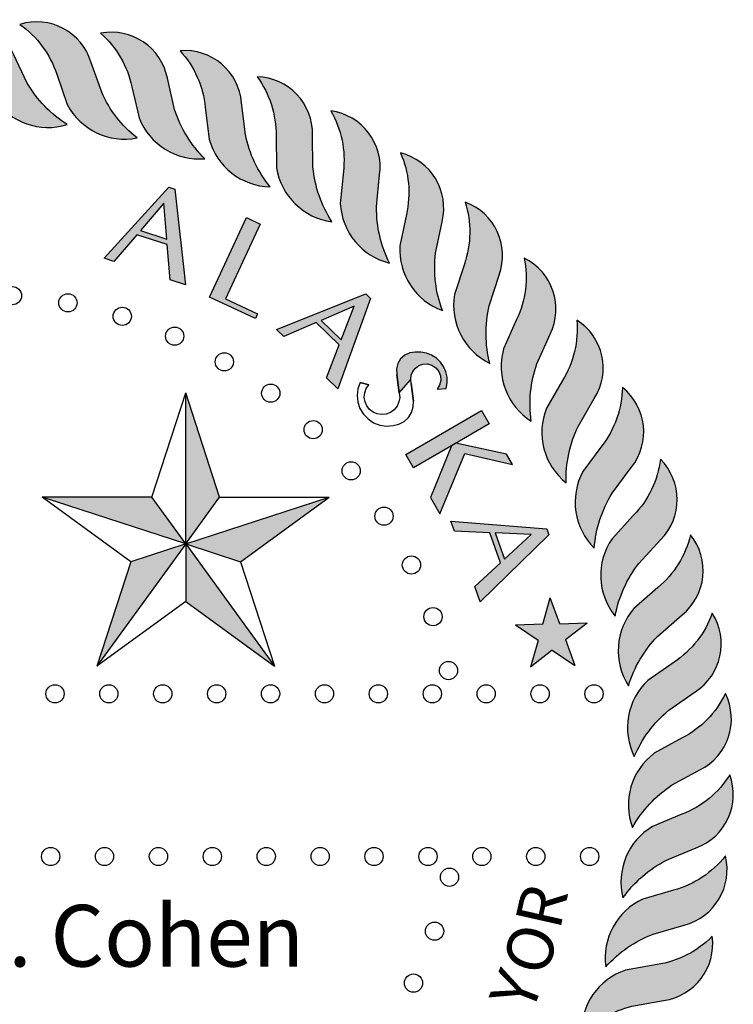
# Paper-space layout 'N40' of a CAD drawing. Units: feet. Extents: x 0 to 34, y 0 to 23.6.
# Drawn here: x 23.6 to 24.5, y 2 to 3.2 of the extents above; entities that cross this region are included whole.
import ezdxf
from ezdxf.enums import TextEntityAlignment as Align

# ---------------------------------------------------------------- set-up
doc = ezdxf.new("R2010")
doc.units = ezdxf.units.FT
doc.header["$LTSCALE"] = 100
doc.header["$MEASUREMENT"] = 0
doc.linetypes.add('1', pattern=[1000.0001, 1000, -0.0001])
doc.layers.add('S-CERT', color=3, linetype='Continuous')
doc.styles.add('L60S', font='romans.shx', dxfattribs={"height": 0.12})
doc.styles.add('L80S', font='romans.shx', dxfattribs={"height": 0.16})

# ---------------------------------------------------------------- blocks, each defined once
blk = doc.blocks.new('WDC-STAMP')
at = {"linetype": '1'}
h = blk.add_hatch(color=256, dxfattribs=at)
edge = h.paths.add_edge_path()
edge.add_line((0.02209652460107735, 0.9198162624725831), (0.03997593862632498, 0.8824586160404885))
edge.add_arc((0.1097012618948944, 0.9292014820625283), 0.08394352999999988, 213.8373383595281, 287.3102754277346)
edge.add_arc((0.2185756161716719, 0.9821374506504662), 0.1573161487719823, 210.2487203039671, 237.7710543193875, ccw=False)
edge.add_line((0.0826785712729593, 0.9028887039585105), (0.06464227881220594, 0.9405712532033412))
edge.add_arc((-0.003113636612738065, 0.9112246042836541), 0.07383826838359316, 23.41854855135015, 113.4181885669403)
edge.add_arc((-0.09396956521602168, 0.8675258830872784), 0.1273012999999999, 24.25263383747358, 61.10656504149182, ccw=False)
h = blk.add_hatch(color=256, dxfattribs=at)
edge = h.paths.add_edge_path()
edge.add_line((0.1209062829844574, 0.914242271016446), (0.1346418150557674, 0.8751705120139436))
edge.add_arc((0.2090121982845351, 0.9141007358415446), 0.08394352999999988, 207.630441807804, 281.1033788760105)
edge.add_arc((0.3229717113947991, 0.9549550031975989), 0.1573161487719823, 204.0418237522429, 231.5641577676633, ccw=False)
edge.add_line((0.1793030040922169, 0.8908638711553777), (0.1654466413867079, 0.9302755899188659))
edge.add_arc((0.09491498316580192, 0.9084266753806828), 0.07383826838359316, 17.21165199962603, 107.2112920152161)
edge.add_arc((-0.0001330069333624444, 0.8748073717788426), 0.1273012999999999, 18.04573728574951, 54.89966848976769, ccw=False)
h = blk.add_hatch(color=256, dxfattribs=at)
edge = h.paths.add_edge_path()
edge.add_line((0.2185341598456858, 0.8980177404499281), (0.2279647734080387, 0.8576899495276723))
edge.add_arc((0.3061082918511372, 0.8883511098806988), 0.08394352999999988, 201.4235452560799, 274.8964823242864)
edge.add_arc((0.4238168926978464, 0.9166446970735327), 0.1573161487719823, 197.8349272005188, 225.3572612159392, ccw=False)
edge.add_line((0.2740609072269656, 0.8684625896051603), (0.2645469274604298, 0.9091414115192825))
edge.add_arc((0.1920664456484918, 0.8950463899089101), 0.07383826838359316, 11.00475544790192, 101.004395463492)
edge.add_arc((0.09394074483415335, 0.8719006594979146), 0.1273012999999999, 11.838840734025382, 48.69277193804362, ccw=False)
h = blk.add_hatch(color=256, dxfattribs=at)
edge = h.paths.add_edge_path()
edge.add_line((0.3138355575905836, 0.8713328885596922), (0.3188506873224531, 0.8302218721941956))
edge.add_arc((0.3998511796734374, 0.8522544950012745), 0.08394352999999988, 195.2166487043558, 268.6895857725623)
edge.add_arc((0.5199288425336641, 0.8676556855901254), 0.1573161487719823, 191.6280306487947, 219.1503646642151, ccw=False)
edge.add_line((0.3658413309009274, 0.8359474938523476), (0.3607812767874128, 0.877416496923162))
edge.add_arc((0.2872017387641513, 0.8712406194817809), 0.07383826838359316, 4.797858896177804, 94.7974989117679)
edge.add_arc((0.187148761359503, 0.8588398247883561), 0.1273012999999999, 5.631944182301311, 42.48587538631938, ccw=False)
h = blk.add_hatch(color=256, dxfattribs=at)
edge = h.paths.add_edge_path()
edge.add_line((0.4056931544654908, 0.8345005708359583), (0.4062340025561475, 0.7930883181059456))
edge.add_arc((0.4891418121016587, 0.8062340910092832), 0.08394352999999986, 189.0097521526317, 262.4826892208382)
edge.add_arc((0.6101807361664211, 0.8085623201159398), 0.1573161487719823, 185.4211340970706, 212.943468112491, ccw=False)
edge.add_line((0.4535682335621669, 0.7936997936658058), (0.4530214296097028, 0.8354727917477783))
edge.add_arc((0.3792054881840275, 0.8372884649917302), 0.07383826838359314, -1.409037655546311, 88.59060236004379)
edge.add_arc((0.2783982638698291, 0.8357779939955013), 0.1273012999999999, -0.5749523694228742, 36.27897883459531, ccw=False)
h = blk.add_hatch(color=256, dxfattribs=at)
edge = h.paths.add_edge_path()
edge.add_line((0.4930300041332509, 0.7879526125279284), (0.4890902296333342, 0.7467246442330753))
edge.add_arc((0.5729333381097842, 0.7508294450646745), 0.08394352999999988, 182.8028556009075, 256.275792669114)
edge.add_arc((0.6935144526613665, 0.7400574163315813), 0.1573161487719823, 179.2142375453465, 206.7365715607669, ccw=False)
edge.add_line((0.536213097486453, 0.7422148047027814), (0.5401859544714345, 0.7838020475868174))
edge.add_arc((0.4669990340660026, 0.7935879844074025), 0.07383826838359316, -7.615934207270426, 82.38370580831968)
edge.add_arc((0.366619435378414, 0.802985545999764), 0.1273012999999999, -6.781848921147002, 30.07208228287118, ccw=False)
h = blk.add_hatch(color=256, dxfattribs=at)
edge = h.paths.add_edge_path()
edge.add_line((0.5748221618843525, 0.7322347458875593), (0.5664479550477035, 0.691674422261032))
edge.add_arc((0.6502433786666914, 0.686690125984198), 0.08394352999999988, 176.5959590491834, 250.0688961173899)
edge.add_arc((0.7689529803853408, 0.6629441315992908), 0.1573161487719823, 173.0073409936224, 200.5296750090428, ccw=False)
edge.add_line((0.6128069872071932, 0.6820961413856914), (0.6212529270138891, 0.7230100566725542))
edge.add_arc((0.5495530773550147, 0.7406515259079189), 0.07383826838359316, -13.82283075899454, 76.17680925659556)
edge.add_arc((0.4507779633107056, 0.7608469422714728), 0.1273012999999999, -12.988745472871074, 23.865185731147108, ccw=False)
h = blk.add_hatch(color=256, dxfattribs=at)
h.paths.add_polyline_path([(0.2744314838904671, 0.7652156073360743), (0.2880114838904717, 0.6413346073360771), (0.2682014838904649, 0.6477736073360774), (0.2644514838904684, 0.6933646073360791), (0.2250014838904661, 0.7061856073360744), (0.1952014838904645, 0.6714926073360772), (0.182401483890466, 0.6756516073360785), (0.2665414838904638, 0.767779607336081)])
h.paths.add_polyline_path([(0.2295814838904633, 0.7115216073360742), (0.263871483890469, 0.7003776073360797), (0.2600514838904644, 0.7469986073360744)], flags=16)
h = blk.add_hatch(color=256, dxfattribs=at)
edge = h.paths.add_edge_path()
edge.add_line((0.6501106894524472, 0.6680002119578786), (0.6374002301976154, 0.6285830657095406))
edge.add_arc((0.7201655442320947, 0.6145681086409335), 0.08394352999999988, 170.3890624974593, 243.8619995656658)
edge.add_arc((0.8356118715748837, 0.5781265486772055), 0.1573161487719823, 166.8004444418983, 194.3227784573186, ccw=False)
edge.add_line((0.682451909397873, 0.614048640074911), (0.6952719111042464, 0.6538095495158116))
edge.add_arc((0.6258997473733819, 0.6790997210689202), 0.07383826838359316, -20.02972731071866, 69.96991270487145)
edge.add_arc((0.5298871658735738, 0.7098562194116488), 0.1273012999999999, -19.1956420245952, 17.65828917942298, ccw=False)
for points in [[(0.3788414838904615, 0.5976146073360766), (0.3194714838904602, 0.6253006073360723), (0.3674814838904581, 0.7282726073360806), (0.3851714838904599, 0.7200256073360762), (0.3398914838904616, 0.6229366073360723), (0.3815814838904572, 0.6034986073360784)], [(0.5657014838904644, 0.501097607336078), (0.5804514838904637, 0.5183676073360743), (0.5811214838904633, 0.5237766073360746), (0.583221483890469, 0.528809607336072), (0.5865814838904626, 0.5331006073360811), (0.5909714838904634, 0.5363376073360797), (0.5960614838904661, 0.5382856073360784), (0.602121483890464, 0.5384696073360757), (0.6079514838904672, 0.5368146073360762), (0.6130114838904674, 0.5334786073360789), (0.6168314838904649, 0.5287716073360755), (0.6190514838904662, 0.5231316073360759), (0.6194714838904645, 0.5170836073360761), (0.6180414838904653, 0.5111926073360777), (0.6149014838904634, 0.5060066073360758), (0.6265514838904664, 0.5067236073360775), (0.6278214838904645, 0.5139006073360761), (0.6276714838904667, 0.5211896073360762), (0.6261114838904689, 0.5283086073360721), (0.6231914838904657, 0.5349876073360775), (0.6190214838904637, 0.5409676073360714), (0.613761483890471, 0.5460226073360772), (0.6076314838904651, 0.5499556073360736), (0.6008414838904699, 0.5526176073360745), (0.5936614838904717, 0.5539076073360718), (0.5863814838904631, 0.5537726073360716), (0.5792714838904658, 0.5528476073360764), (0.5727514838904639, 0.5498686073360801), (0.567401483890464, 0.545101607336079), (0.5636914838904659, 0.5389676073360761), (0.5619514838904678, 0.5320136073360757), (0.5623414838904708, 0.5248556073360788)], [(0.6335614838904675, 0.4324866073360738), (0.5839814838904617, 0.4038556073360766), (0.5740214838904691, 0.4210986073360772), (0.6724114838904711, 0.4779076073360785), (0.6823714838904634, 0.4606636073360733), (0.6335585768168058, 0.4324794003807845)], [(0.6184114838904691, 0.3442156073360749), (0.6505814838904627, 0.4223386073360729), (0.7127714838904637, 0.4080136073360734), (0.7049514838904685, 0.4215616073360735), (0.639111483890467, 0.435685607336076), (0.6335614838904675, 0.4324866073360738), (0.606371483890463, 0.365079607336078)]]:
    blk.add_hatch(color=256, dxfattribs=at).paths.add_polyline_path(points)
h = blk.add_hatch(color=256, dxfattribs=at)
edge = h.paths.add_edge_path()
edge.add_line((0.718012897688756, 0.5960021019190174), (0.7011152045292205, 0.55819026304919))
edge.add_arc((0.7818800613451853, 0.5353089577464414), 0.08394352999999988, 164.1821659457352, 237.6551030139417)
edge.add_arc((0.8927096116776037, 0.4865990761756314), 0.1573161487719823, 160.5935478901742, 188.1158819055945, ccw=False)
edge.add_line((0.7443313410227663, 0.5388700955068849), (0.7613751018302491, 0.577011838792375))
edge.add_arc((0.6951439492195648, 0.6096542085247918), 0.07383826838359316, -26.23662386244277, 63.76301615314733)
edge.add_arc((0.6030195599972026, 0.6506111970245613), 0.1273012999999999, -25.402538576319273, 11.451392627698908, ccw=False)
h = blk.add_hatch(color=256, dxfattribs=at)
h.paths.add_polyline_path([(0.5281614838904645, 0.623497607336077), (0.4860714838904556, 0.5061976073360768), (0.4710714838904622, 0.5206736073360787), (0.4877014838904614, 0.5632906073360715), (0.4578514838904582, 0.5921136073360742), (0.4158614838904597, 0.5739936073360781), (0.4061914838904599, 0.5833406073360763), (0.5222014838904556, 0.6292586073360766)])
h.paths.add_polyline_path([(0.4643114838904623, 0.5949006073360721), (0.4902514838904608, 0.5698476073360723), (0.5072514838904567, 0.6134286073360755)], flags=16)
h = blk.add_hatch(color=256, dxfattribs=at)
edge = h.paths.add_edge_path()
edge.add_line((0.7777326952852894, 0.5170845277826811), (0.7568458782236376, 0.481321305530419))
edge.add_arc((0.8346633837189334, 0.4498419143776271), 0.08394352999999986, 157.9752693940111, 231.4482064622176)
edge.add_arc((0.9395767818957577, 0.3894347900252833), 0.1573161487719823, 154.38665133845, 181.9089853538704, ccw=False)
edge.add_line((0.797719802322975, 0.4574419073802747), (0.8187874997193586, 0.4935173074436603))
edge.add_arc((0.7564738579374948, 0.5331291734154758), 0.07383826838359314, -32.44352041416688, 57.55611960142323)
edge.add_arc((0.6693177352260782, 0.5838064688294583), 0.1273012999999999, -31.609435128043515, 5.244496075974723, ccw=False)
h = blk.add_hatch(color=256, dxfattribs=at)
h.paths.add_polyline_path([(0.5657014838904644, 0.501097607336078), (0.5662314838904621, 0.4951306073360797), (0.5652214838904683, 0.4892266073360787), (0.5627514838904659, 0.4837696073360718), (0.558981483890463, 0.4791206073360712), (0.5541414838904686, 0.4755826073360794), (0.5485714838904627, 0.473391607336076), (0.5427814838904652, 0.4728496073360731), (0.5370414838904694, 0.4737596073360777), (0.5317014838904655, 0.4760656073360749), (0.527101483890462, 0.4796216073360711), (0.5235314838904657, 0.4842076073360744), (0.5212014838904651, 0.4895366073360776), (0.5202614838904651, 0.495275607336076), (0.5207814838904667, 0.501066607336071), (0.5227214838904644, 0.5065476073360742), (0.5259614838904696, 0.511376607336075), (0.5149114838904651, 0.5145776073360793), (0.5120114838904684, 0.5063746073360775), (0.5109814838904612, 0.4977356073360752), (0.5118714838904665, 0.4890806073360778), (0.5146314838904615, 0.4808296073360765), (0.5191314838904617, 0.4733826073360774), (0.5251414838904651, 0.4671016073360761), (0.5323914838904642, 0.462291607336077), (0.5405214838904655, 0.4591856073360745), (0.5491314838904628, 0.4579356073360756), (0.557801483890465, 0.4585996073360761), (0.5651914838904659, 0.4603076073360768), (0.5718814838904649, 0.46386360733608), (0.5774214838904683, 0.4690256073360786), (0.5814514838904685, 0.4754456073360771), (0.5836814838904658, 0.4826866073360776), (0.5839614838904694, 0.4902576073360763), (0.5812514838904619, 0.5129756073360738), (0.5804514838904637, 0.5183676073360743)], flags=16)
edge = h.paths.add_edge_path()
edge.add_line((0.5657014838904644, 0.501097607336078), (0.5662314838904621, 0.4951306073360797))
edge.add_line((0.5657014838904644, 0.501097607336078), (0.5804514838904637, 0.5183676073360743))
edge.add_line((0.5812514838904619, 0.5129756073360738), (0.5804514838904637, 0.5183676073360743))
edge.add_line((0.5839614838904694, 0.4902576073360763), (0.5812514838904619, 0.5129756073360738))
edge.add_line((0.5836814838904658, 0.4826866073360776), (0.5839614838904694, 0.4902576073360763))
edge.add_line((0.5814514838904685, 0.4754456073360771), (0.5836814838904658, 0.4826866073360776))
edge.add_line((0.5774214838904683, 0.4690256073360786), (0.5814514838904685, 0.4754456073360771))
edge.add_line((0.5718814838904649, 0.46386360733608), (0.5774214838904683, 0.4690256073360786))
edge.add_line((0.5651914838904659, 0.4603076073360768), (0.5718814838904649, 0.46386360733608))
edge.add_line((0.557801483890465, 0.4585996073360761), (0.5651914838904659, 0.4603076073360768))
edge.add_line((0.5491314838904628, 0.4579356073360756), (0.557801483890465, 0.4585996073360761))
edge.add_line((0.5405214838904655, 0.4591856073360745), (0.5491314838904628, 0.4579356073360756))
edge.add_line((0.5323914838904642, 0.462291607336077), (0.5405214838904655, 0.4591856073360745))
edge.add_line((0.5251414838904651, 0.4671016073360761), (0.5323914838904642, 0.462291607336077))
edge.add_line((0.5191314838904617, 0.4733826073360774), (0.5251414838904651, 0.4671016073360761))
edge.add_line((0.5146314838904615, 0.4808296073360765), (0.5191314838904617, 0.4733826073360774))
edge.add_line((0.5118714838904665, 0.4890806073360778), (0.5146314838904615, 0.4808296073360765))
edge.add_line((0.5109814838904612, 0.4977356073360752), (0.5118714838904665, 0.4890806073360778))
edge.add_line((0.5120114838904684, 0.5063746073360775), (0.5109814838904612, 0.4977356073360752))
edge.add_line((0.5149114838904651, 0.5145776073360793), (0.5120114838904684, 0.5063746073360775))
edge.add_line((0.5259614838904696, 0.511376607336075), (0.5149114838904651, 0.5145776073360793))
edge.add_line((0.5227214838904644, 0.5065476073360742), (0.5259614838904696, 0.511376607336075))
edge.add_line((0.5207814838904667, 0.501066607336071), (0.5227214838904644, 0.5065476073360742))
edge.add_line((0.5202614838904651, 0.495275607336076), (0.5207814838904667, 0.501066607336071))
edge.add_line((0.5212014838904651, 0.4895366073360776), (0.5202614838904651, 0.495275607336076))
edge.add_line((0.5235314838904657, 0.4842076073360744), (0.5212014838904651, 0.4895366073360776))
edge.add_line((0.527101483890462, 0.4796216073360711), (0.5235314838904657, 0.4842076073360744))
edge.add_line((0.5317014838904655, 0.4760656073360749), (0.527101483890462, 0.4796216073360711))
edge.add_line((0.5370414838904694, 0.4737596073360777), (0.5317014838904655, 0.4760656073360749))
edge.add_line((0.5427814838904652, 0.4728496073360731), (0.5370414838904694, 0.4737596073360777))
edge.add_line((0.5485714838904627, 0.473391607336076), (0.5427814838904652, 0.4728496073360731))
edge.add_line((0.5541414838904686, 0.4755826073360794), (0.5485714838904627, 0.473391607336076))
edge.add_line((0.558981483890463, 0.4791206073360712), (0.5541414838904686, 0.4755826073360794))
edge.add_line((0.5627514838904659, 0.4837696073360718), (0.558981483890463, 0.4791206073360712))
edge.add_line((0.5652214838904683, 0.4892266073360787), (0.5627514838904659, 0.4837696073360718))
edge.add_line((0.5662314838904621, 0.4951306073360797), (0.5652214838904683, 0.4892266073360787))
h.paths.add_polyline_path([(0.5259614838904696, 0.511376607336075), (0.5149114838904651, 0.5145776073360793)], flags=0)
h.paths.add_polyline_path([(0.5839614838904694, 0.4902576073360763), (0.5812514838904619, 0.5129756073360738)], flags=0)
h = blk.add_hatch(color=256, dxfattribs=at)
edge = h.paths.add_edge_path()
edge.add_line((0.8285699222175598, 0.4321727259505923), (0.8039388600868406, 0.3988774113981773))
edge.add_arc((0.8778966751587589, 0.3591690014747268), 0.08394352999999988, 151.768372842287, 225.2413099104935)
edge.add_arc((0.9756639075096005, 0.28777285264312), 0.1573161487719823, 148.1797547867259, 175.7020888021463, ccw=False)
edge.add_line((0.8419913624032902, 0.3707187467503624), (0.8668359968989815, 0.4043048525099532))
edge.add_arc((0.8091704364219241, 0.4504218018101224), 0.07383826838359316, -38.65041696589099, 51.34922304969911)
edge.add_arc((0.7280044060726416, 0.5102252591842819), 0.1273012999999999, -37.81633167976747, -0.9624004757492912, ccw=False)
h = blk.add_hatch(color=256, dxfattribs=at)
edge = h.paths.add_edge_path()
edge.add_line((0.8699285584807057, 0.3422622096636316), (0.841842027964007, 0.3118251599319944))
edge.add_arc((0.911073064851105, 0.2643532760384923), 0.08394352999999986, 145.5614762905629, 219.0344133587694)
edge.add_arc((1.000547899966083, 0.1828051572945516), 0.1573161487719823, 141.9728582350018, 169.4951922504222, ccw=False)
edge.add_line((0.8766269776996429, 0.2797173633837918), (0.9049572686708458, 0.310420408457626))
edge.add_arc((0.8526158654710638, 0.3625017620207331), 0.07383826838359314, -44.8573135176151, 45.142326497975)
edge.add_arc((0.7783915249789515, 0.4307302404961801), 0.1273012999999999, -44.023228231491714, -7.169297027473476, ccw=False)
h = blk.add_hatch(color=256, dxfattribs=at)
h.paths.add_polyline_path([(0.7600014838904627, 0.3170026073360788), (0.6707414838904668, 0.2300286073360809), (0.6636214838904664, 0.2496096073360761), (0.6972414838904655, 0.2806296073360812), (0.6830414838904701, 0.3196176073360775), (0.6373614838904658, 0.3217386073360728), (0.6327614838904694, 0.3343826073360745), (0.7571614838904708, 0.3247946073360737)])
h.paths.add_polyline_path([(0.7367914838904639, 0.3171226073360742), (0.6900814838904665, 0.3192916073360763), (0.7024114838904651, 0.2854016073360768)], flags=16)
h = blk.add_hatch(color=256, dxfattribs=at)
edge = h.paths.add_edge_path()
edge.add_line((0.9013237118791041, 0.2484070975192943), (0.8701110018669742, 0.2211851591876784))
edge.add_arc((0.9338035899602913, 0.1665063657588184), 0.08394352999999988, 139.3545797388387, 212.8275168070452)
edge.add_arc((1.013937017205305, 0.07576235423466067), 0.1573161487719823, 135.7659616832777, 163.2882956986981, ccw=False)
edge.add_line((0.9012205772903296, 0.1855046652971772), (0.9327043779780388, 0.2129646845538258))
edge.add_arc((0.8863007871518481, 0.2703998361277794), 0.07383826838359316, -51.06421006933924, 38.93542994625086)
edge.add_arc((0.8198883490452143, 0.3462534191762821), 0.1273012999999999, -50.230124783215786, -13.376193579197604, ccw=False)
h = blk.add_hatch(color=256, dxfattribs=at)
edge = h.paths.add_edge_path()
edge.add_line((0.9223873029440209, 0.1517077548949255), (0.8884143539232994, 0.1280200803010135))
edge.add_arc((0.9458217558621297, 0.06677543619645158), 0.08394352999999988, 133.1476831871146, 206.6206202553211)
edge.add_arc((1.015674284069422, -0.03210057754084346), 0.1573161487719823, 129.5590651315535, 157.0813991469739, ccw=False)
edge.add_line((0.9154838237062906, 0.08918521023609331), (0.9497520153333563, 0.1130802600567072))
edge.add_arc((0.9098302765559866, 0.1751958350027623), 0.07383826838359316, -57.27110662106338, 32.72853339452672)
edge.add_arc((0.8520083659501604, 0.2577852087166693), 0.1273012999999999, -56.437021334939914, -19.583090130921676, ccw=False)
h = blk.add_hatch(color=256, dxfattribs=at)
edge = h.paths.add_edge_path()
edge.add_line((0.9328723803288448, 0.05329789316974383), (0.8965374940650359, 0.03342219864030198))
edge.add_arc((0.9469866605497352, -0.03367025868434807), 0.08394352999999988, 126.9407866353904, 200.4137237035969)
edge.add_arc((1.005739332692852, -0.1395190437769122), 0.1573161487719823, 123.3521685798294, 150.8745025952498, ccw=False)
edge.add_line((0.9192494934243101, -0.008111744254586318), (0.9559003127756113, 0.01193818851829856))
edge.add_arc((0.9229284719334334, 0.07800593851302452), 0.07383826838359316, -63.47800317278753, 26.52163684280258)
edge.add_arc((0.874374997863191, 0.1663628179977248), 0.1273012999999999, -62.64391788666421, -25.789986682645974, ccw=False)
h = blk.add_hatch(color=256, dxfattribs=at)
edge = h.paths.add_edge_path()
edge.add_line((0.9326560160878368, -0.04566872200451752), (0.8943851859010805, -0.06149941212365234))
edge.add_arc((0.9372846465807281, -0.1336530849494777), 0.08394352999999988, 120.7338900836663, 194.2068271518728)
edge.add_arc((0.9842486412968712, -0.2452336611705677), 0.1573161487719823, 117.14527202810521, 144.6676060435256, ccw=False)
edge.add_line((0.9124734374099288, -0.1052454803429124), (0.9510771871387351, -0.08927573174769027))
edge.add_arc((0.9254418089191818, -0.02003039066666171), 0.07383826838359316, -69.68489972451167, 20.31474029107844)
edge.add_arc((0.8867260164751323, 0.07305809096233915), 0.1273012999999999, -68.85081443838823, -31.99688323436999, ccw=False)
h = blk.add_hatch(color=256, dxfattribs=at)
edge = h.paths.add_edge_path()
edge.add_line((0.9217407468938985, -0.1440317975509794), (0.8819826632767808, -0.1556318828922984))
edge.add_arc((0.916829461198259, -0.2320008353761485), 0.08394352999999986, 114.5269935319421, 187.9999306001486)
edge.add_arc((0.9514541685889715, -0.3480050224886658), 0.1573161487719823, 110.93837547638111, 138.4607094918015, ccw=False)
edge.add_line((0.8952350987245083, -0.2010771937834709), (0.9353391851609946, -0.1893748600669102))
edge.add_arc((0.9173408209350402, -0.117763766212135), 0.07383826838359314, -75.89179627623581, 14.10784373935429)
edge.add_arc((0.8889166173854035, -0.02103505977432323), 0.1273012999999999, -75.0577109901123, -38.203779786094174, ccw=False)
h = blk.add_hatch(color=256, dxfattribs=at)
edge = h.paths.add_edge_path()
edge.add_line((0.9002545442984033, -0.2406381163430775), (0.8594753344301723, -0.2478715965120127))
edge.add_arc((0.8858609227485829, -0.3275604725108134), 0.08394352999999988, 108.320096980218, 181.7930340484245)
edge.add_arc((0.9077403997773807, -0.4466282274845035), 0.1573161487719823, 104.73147892465701, 132.2538129400773, ccw=False)
edge.add_line((0.8677365811279719, -0.2944833453559427), (0.9088708205261862, -0.2871856256813242))
edge.add_arc((0.8987204846583189, -0.2140483536536021), 0.07383826838359316, -82.09869282795995, 7.900947187630154)
edge.add_arc((0.880921117801217, -0.1148134780500631), 0.1273012999999999, -81.26460754183648, -44.410676337818416, ccw=False)
at = {"linetype": 'Continuous'}
for p, q in [((0.2600514838904644, 0.7469986073360744), (0.2295814838904633, 0.7115216073360742)), ((0.263871483890469, 0.7003776073360797), (0.2600514838904644, 0.7469986073360744)), ((0.3194714838904602, 0.6253006073360723), (0.3674814838904581, 0.7282726073360806)), ((0.3674814838904581, 0.7282726073360806), (0.3851714838904599, 0.7200256073360762)), ((0.3851714838904599, 0.7200256073360762), (0.3398914838904616, 0.6229366073360723)), ((0.2295814838904633, 0.7115216073360742), (0.263871483890469, 0.7003776073360797)), ((0.3788414838904615, 0.5976146073360766), (0.3194714838904602, 0.6253006073360723)), ((0.3398914838904616, 0.6229366073360723), (0.3815814838904572, 0.6034986073360784)), ((0.3815814838904572, 0.6034986073360784), (0.3788414838904615, 0.5976146073360766)), ((0.6900814838904665, 0.3192916073360763), (0.7024114838904651, 0.2854016073360768)), ((0.7367914838904639, 0.3171226073360742), (0.6900814838904665, 0.3192916073360763)), ((0.7024114838904651, 0.2854016073360768), (0.7367914838904639, 0.3171226073360742))]:
    blk.add_line(p, q, dxfattribs=at)
at = {"linetype": '1'}
blk.add_line((0.5657014838904644, 0.501097607336078), (0.5804514838904637, 0.5183676073360743), dxfattribs=at)
at = {"color": 0, "linetype": 'ByBlock'}
for p, q in [((0.244422773189374, 0.3656581538034815), (0.2884203209057183, 0.501068682080434)), ((0.2884203209057183, 0.3051007245802184), (0.2884203209057183, 0.501068682080434)), ((0.3324178686183803, 0.3656581538034815), (0.2884203209057183, 0.501068682080434)), ((0.2884203209057183, 0.3051007245802184), (0.2884203209057183, 0.501068682080434)), ((0.2172307932796445, 0.2819698448911667), (0.1020437179409077, 0.3656581538034815)), ((0.2884203209057183, 0.3051007245802184), (0.1020437179409077, 0.3656581538034815)), ((0.244422773189374, 0.3656581538034815), (0.1020437179409077, 0.3656581538034815)), ((0.2884203209057183, 0.3051007245802184), (0.1020437179409077, 0.3656581538034815)), ((0.2884203209057183, 0.3051007245802184), (0.244422773189374, 0.3656581538034815)), ((0.2884203209057183, 0.3051007245802184), (0.244422773189374, 0.3656581538034815)), ((0.2884203209057183, 0.3051007245802184), (0.4747969238705263, 0.3656581538034815)), ((0.2884203209057183, 0.3051007245802184), (0.4747969238705263, 0.3656581538034815)), ((0.2884203209057183, 0.3051007245802184), (0.3324178686183803, 0.3656581538034815)), ((0.2884203209057183, 0.3051007245802184), (0.3324178686183803, 0.3656581538034815)), ((0.3324178686183803, 0.3656581538034815), (0.4747969238705263, 0.3656581538034815)), ((0.3596098485281107, 0.2819698448911667), (0.4747969238705263, 0.3656581538034815)), ((0.2884203209057183, 0.3051007245802184), (0.1732332455632992, 0.1465593166142144)), ((0.2884203209057183, 0.3051007245802184), (0.1732332455632992, 0.1465593166142144)), ((0.2884203209057183, 0.3051007245802184), (0.2172307932796445, 0.2819698448911667)), ((0.2884203209057183, 0.3051007245802184), (0.2172307932796445, 0.2819698448911667)), ((0.2884203209057183, 0.3051007245802184), (0.2884203209057183, 0.2302476255191623)), ((0.2884203209057183, 0.3051007245802184), (0.4036073962444551, 0.1465593166142144)), ((0.2884203209057183, 0.3051007245802184), (0.4036073962444551, 0.1465593166142144)), ((0.2884203209057183, 0.3051007245802184), (0.2884203209057183, 0.2302476255191623)), ((0.2884203209057183, 0.3051007245802184), (0.3596098485281107, 0.2819698448911667)), ((0.2884203209057183, 0.3051007245802184), (0.3596098485281107, 0.2819698448911667)), ((0.2172307932796445, 0.2819698448911667), (0.1732332455632992, 0.1465593166142144)), ((0.3596098485281107, 0.2819698448911667), (0.4036073962444551, 0.1465593166142144)), ((0.2884203209057183, 0.2302476255191623), (0.1732332455632992, 0.1465593166142144)), ((0.2884203209057183, 0.2302476255191623), (0.4036073962444551, 0.1465593166142144)), ((0.7519478588918167, 0.2007416277187084), (0.7617012449534917, 0.2349740490687517)), ((0.7739319022932882, 0.2015465419539404), (0.7617012449534917, 0.2349740490687517)), ((0.7519478588918167, 0.2007416277187084), (0.7163769294561178, 0.1994392491370499)), ((0.7459199348007761, 0.1795848278135972), (0.7163769294561178, 0.1994392491370499)), ((0.7739319022932882, 0.2015465419539404), (0.8095028317289863, 0.202848920535599)), ((0.7814908642327918, 0.1808872063952557), (0.8095028317289863, 0.202848920535599)), ((0.7459199348007761, 0.1795848278135972), (0.7361665487354179, 0.1453524064709207)), ((0.7814908642327918, 0.1808872063952557), (0.7937215215762716, 0.1474596992804444)), ((0.7641785162316133, 0.1673141206038972), (0.7361665487354179, 0.1453524064709207)), ((0.7641785162316133, 0.1673141206038972), (0.7937215215762716, 0.1474596992804444))]:
    blk.add_line(p, q, dxfattribs=at)
at = {"linetype": 'Continuous'}
for points in [[(0.02209652460107736, 0.9198162624725831), (0.03997593862632493, 0.8824586160404886, 0.3320400695261626), (0.134678331542637, 0.8490599683466477, -0.1206694664064628), (0.08267857127295936, 0.9028887039585105), (0.06464227881220597, 0.9405712532033412, 0.4142117221516191), (-0.03245985982730976, 0.978980704089709, -0.1622061596249033)], [(0.1209062829844575, 0.9142422710164461), (0.1346418150557674, 0.8751705120139437, 0.3320400695261626), (0.2251780294818742, 0.8317285188593604, -0.1206694664064628), (0.1793030040922169, 0.8908638711553778), (0.1654466413867079, 0.930275589918866, 0.4142117221516191), (0.07306651177233697, 0.9789584708750303, -0.1622061596249033)], [(0.2185341598456858, 0.8980177404499282), (0.2279647734080388, 0.8576899495276724, 0.3320400695261626), (0.3132733550078446, 0.8047139285626912, -0.1206694664064628), (0.2740609072269655, 0.8684625896051603), (0.2645469274604297, 0.9091414115192826, 0.4142117221516191), (0.1779718794269742, 0.967526960277215, -0.1622061596249033)], [(0.3138355575905836, 0.871332888559692), (0.318850687322453, 0.8302218721941955, 0.3320400695261626), (0.39793147097508, 0.7683329188281929, -0.1206694664064628), (0.3658413309009274, 0.8359474938523476), (0.3607812767874128, 0.877416496923162, 0.4142117221516191), (0.2810263236167435, 0.944820196306092, -0.1622061596249033)], [(0.4056931544654908, 0.8345005708359584), (0.4062340025561475, 0.7930883181059457, 0.3320400695261626), (0.4781598383775187, 0.7230120237315282, -0.1206694664064628), (0.4535682335621669, 0.7936997936658058), (0.4530214296097029, 0.8354727917477784, 0.4142117221516191), (0.3810216252070969, 0.9111043950082311, -0.1622061596249033)], [(0.4930300041332509, 0.7879526125279283), (0.4890902296333341, 0.746724644233075, 0.3320400695261626), (0.5530178529608627, 0.6692825893304161, -0.1206694664064628), (0.5362130974864531, 0.7422148047027813), (0.5401859544714346, 0.7838020475868173, 0.4142117221516191), (0.4767854307134635, 0.8667748433271985, -0.1622061596249033)], [(0.5748221618843525, 0.7322347458875594), (0.5664479550477035, 0.691674422261032, 0.3320400695261626), (0.6216278729474578, 0.6077745441179189, -0.1206694664064628), (0.6128069872071932, 0.6820961413856915), (0.6212529270138892, 0.7230100566725542, 0.4142117221516191), (0.5671949970739636, 0.8123512647255583, -0.1622061596249033)], [(0.6501106894524471, 0.6680002119578786), (0.6374002301976154, 0.6285830657095407, 0.3320400695261626), (0.6831855085837006, 0.5392090136868114, -0.1206694664064628), (0.682451909397873, 0.614048640074911), (0.6952719111042464, 0.6538095495158117, 0.4142117221516191), (0.6511903547852751, 0.7484717259024626, -0.1622061596249033)], [(0.7180128976887561, 0.5960021019190173), (0.7011152045292204, 0.5581902630491897, 0.3320400695261626), (0.7369690528744391, 0.4643898661913358, -0.1206694664064628), (0.7443313410227663, 0.5388700955068849), (0.761375101830249, 0.577011838792375, 0.4142117221516191), (0.7277867350759208, 0.6758851560449928, -0.1622061596249033)], [(0.7777326952852894, 0.517084527782681), (0.7568458782236376, 0.4813213055304188, 0.3320400695261626), (0.7823479429376281, 0.3841942877280777, -0.1206694664064628), (0.797719802322975, 0.4574419073802747), (0.8187874997193587, 0.4935173074436603, 0.4142117221516191), (0.7960861154197314, 0.5954425663181939, -0.1622061596249033)], [(0.8285699222175595, 0.4321727259505922), (0.8039388600868405, 0.3988774113981773, 0.3320400695261626), (0.8187901527775915, 0.2995624981310022, -0.1206694664064628), (0.8419913624032901, 0.3707187467503623), (0.8668359968989814, 0.4043048525099532, 0.4142117221516191), (0.8552877480288945, 0.5080870725372516, -0.1622061596249033)], [(0.8699285584807057, 0.3422622096636317), (0.8418420279640069, 0.3118251599319945, 0.3320400695261626), (0.8458684308033858, 0.211486727753552, -0.1206694664064628), (0.8766269776996429, 0.2797173633837917), (0.9049572686708459, 0.3104204084576259, 0.4142117221516191), (0.9046975478896366, 0.4148428379968578, -0.1622061596249033)], [(0.9013237118791042, 0.2484070975192944), (0.8701110018669744, 0.2211851591876784, 0.3320400695261626), (0.8632653089630645, 0.1209995844749573, -0.1206694664064628), (0.9012205772903293, 0.1855046652971772), (0.9327043779780386, 0.2129646845538259, 0.4142117221516191), (0.9437362302744017, 0.3168030660929816, -0.1622061596249033)], [(0.9223873029440208, 0.1517077548949255), (0.8884143539232994, 0.1280200803010135, 0.3320400695261626), (0.8707768247663225, 0.02916194731697597, -0.1206694664064628), (0.9154838237062906, 0.08918521023609327), (0.9497520153333563, 0.1130802600567072, 0.4142117221516191), (0.9719461023256355, 0.2151171835125778, -0.1622061596249033)], [(0.9328723803288449, 0.05329789316974382), (0.896537494065036, 0.03342219864030194, 0.3320400695261626), (0.868314912558211, -0.0629494713926671, -0.1206694664064628), (0.9192494934243101, -0.008111744254586384), (0.9559003127756114, 0.01193818851829848, 0.4142117221516191), (0.9889964290860697, 0.1109773642566126, -0.1622061596249033)], [(0.9326560160878368, -0.04566872200451749), (0.8943851859010804, -0.06149941212365229, 0.3320400695261626), (0.8559084360084224, -0.1542547494878745, -0.1206694664064628), (0.912473437409929, -0.1052454803429123), (0.9510771871387353, -0.08927573174769021, 0.4142117221516191), (0.9946873110637002, 0.005604552489917591, -0.1622061596249033)], [(0.9217407468938984, -0.1440317975509795), (0.8819826632767807, -0.1556318828922985, 0.3320400695261626), (0.833702849711153, -0.2436834160641921, -0.1206694664064628), (0.8952350987245083, -0.2010771937834709), (0.9353391851609946, -0.1893748600669102, 0.4142117221516191), (0.9889520278705625, -0.09976585191282339, -0.1622061596249033)], [(0.9002545442984032, -0.2406381163430775), (0.8594753344301722, -0.2478715965120127, 0.3320400695261626), (0.8019584938629777, -0.3301870017714219, -0.1206694664064628), (0.8677365811279718, -0.2944833453559427), (0.9088708205261862, -0.2871856256813242, 0.4142117221516191), (0.9718578204582767, -0.2038984773010677, -0.1622061596249033)]]:
    blk.add_lwpolyline(points, format="xyb", close=True, dxfattribs=at)
for points in [[(0.2744314838904671, 0.7652156073360743), (0.2880114838904717, 0.6413346073360771), (0.2682014838904649, 0.6477736073360774), (0.2644514838904684, 0.6933646073360791), (0.2250014838904661, 0.7061856073360744), (0.1952014838904645, 0.6714926073360772), (0.182401483890466, 0.6756516073360785), (0.2665414838904638, 0.767779607336081), (0.2744314838904671, 0.7652156073360743)], [(0.5281614838904645, 0.623497607336077), (0.4860714838904556, 0.5061976073360768), (0.4710714838904622, 0.5206736073360787), (0.4877014838904614, 0.5632906073360715), (0.4578514838904582, 0.5921136073360742), (0.4158614838904597, 0.5739936073360781), (0.4061914838904599, 0.5833406073360763), (0.5222014838904556, 0.6292586073360766), (0.5281614838904645, 0.623497607336077)], [(0.4643114838904623, 0.5949006073360721), (0.4902514838904608, 0.5698476073360723), (0.5072514838904567, 0.6134286073360755), (0.4643114838904623, 0.5949006073360721)], [(0.5804514838904637, 0.5183676073360743), (0.5811214838904633, 0.5237766073360746), (0.583221483890469, 0.528809607336072), (0.5865814838904626, 0.5331006073360811), (0.5909714838904634, 0.5363376073360797), (0.5960614838904661, 0.5382856073360784), (0.602121483890464, 0.5384696073360757), (0.6079514838904672, 0.5368146073360762), (0.6130114838904674, 0.5334786073360789), (0.6168314838904649, 0.5287716073360755), (0.6190514838904662, 0.5231316073360759), (0.6194714838904645, 0.5170836073360761), (0.6180414838904653, 0.5111926073360777), (0.6149014838904634, 0.5060066073360758), (0.6149014838904634, 0.5060066073360758), (0.6149014838904634, 0.5060066073360758), (0.6265514838904664, 0.5067236073360775), (0.6278214838904645, 0.5139006073360761), (0.6276714838904667, 0.5211896073360762), (0.6261114838904689, 0.5283086073360721), (0.6231914838904657, 0.5349876073360775), (0.6190214838904637, 0.5409676073360714), (0.613761483890471, 0.5460226073360772), (0.6076314838904651, 0.5499556073360736), (0.6008414838904699, 0.5526176073360745), (0.5936614838904717, 0.5539076073360718), (0.5863814838904631, 0.5537726073360716), (0.5792714838904658, 0.5528476073360764), (0.5727514838904639, 0.5498686073360801), (0.567401483890464, 0.545101607336079), (0.5636914838904659, 0.5389676073360761), (0.5619514838904678, 0.5320136073360757), (0.5623414838904708, 0.5248556073360788), (0.5657014838904644, 0.501097607336078)], [(0.5657014838904644, 0.501097607336078), (0.5662314838904621, 0.4951306073360797), (0.5652214838904683, 0.4892266073360787), (0.5627514838904659, 0.4837696073360718), (0.558981483890463, 0.4791206073360712), (0.5541414838904686, 0.4755826073360794), (0.5485714838904627, 0.473391607336076), (0.5427814838904652, 0.4728496073360731), (0.5370414838904694, 0.4737596073360777), (0.5317014838904655, 0.4760656073360749), (0.527101483890462, 0.4796216073360711), (0.5235314838904657, 0.4842076073360744), (0.5212014838904651, 0.4895366073360776), (0.5202614838904651, 0.495275607336076), (0.5207814838904667, 0.501066607336071), (0.5227214838904644, 0.5065476073360742), (0.5259614838904696, 0.511376607336075), (0.5149114838904651, 0.5145776073360793), (0.5259614838904696, 0.511376607336075), (0.5149114838904651, 0.5145776073360793), (0.5120114838904684, 0.5063746073360775), (0.5109814838904612, 0.4977356073360752), (0.5118714838904665, 0.4890806073360778), (0.5146314838904615, 0.4808296073360765), (0.5191314838904617, 0.4733826073360774), (0.5251414838904651, 0.4671016073360761), (0.5323914838904642, 0.462291607336077), (0.5405214838904655, 0.4591856073360745), (0.5491314838904628, 0.4579356073360756), (0.557801483890465, 0.4585996073360761), (0.5651914838904659, 0.4603076073360768), (0.5718814838904649, 0.46386360733608), (0.5774214838904683, 0.4690256073360786), (0.5814514838904685, 0.4754456073360771), (0.5836814838904658, 0.4826866073360776), (0.5839614838904694, 0.4902576073360763), (0.5812514838904619, 0.5129756073360738), (0.5839614838904694, 0.4902576073360763), (0.5812514838904619, 0.5129756073360738), (0.5804514838904637, 0.5183676073360743)], [(0.7600014838904627, 0.3170026073360788), (0.6707414838904668, 0.2300286073360809), (0.6636214838904664, 0.2496096073360761), (0.6972414838904655, 0.2806296073360812), (0.6830414838904701, 0.3196176073360775), (0.6373614838904658, 0.3217386073360728), (0.6327614838904694, 0.3343826073360745), (0.7571614838904708, 0.3247946073360737), (0.7600014838904627, 0.3170026073360788)]]:
    blk.add_lwpolyline(points, dxfattribs=at)
for points in [[(0.5657014838904644, 0.501097607336078), (0.5623414838904708, 0.5248556073360788), (0.5657014838904644, 0.501097607336078)], [(0.6335614838904675, 0.4324866073360738), (0.5839814838904617, 0.4038556073360766), (0.5740214838904691, 0.4210986073360772), (0.6724114838904711, 0.4779076073360785), (0.6823714838904634, 0.4606636073360733), (0.6335585768168058, 0.4324794003807845)]]:
    blk.add_lwpolyline(points, close=True, dxfattribs=at)
at = {"linetype": '1', "flags": 128}
blk.add_lwpolyline([(0.6184114838904691, 0.3442156073360749), (0.6505814838904627, 0.4223386073360729), (0.7127714838904637, 0.4080136073360734), (0.7049514838904685, 0.4215616073360735), (0.639111483890467, 0.435685607336076), (0.6335614838904675, 0.4324866073360738), (0.606371483890463, 0.365079607336078)], close=True, dxfattribs=at)
at = {"linetype": 'Continuous'}
for centre in [(0.06343148389046149, 0.6270926073360741), (0.135501483890458, 0.6178166073360742), (0.2060014838904678, 0.6002376073360765), (0.2739914838904625, 0.5745916073360746), (0.3385414838904595, 0.5412276073360758), (0.3987814838904669, 0.5005946073360761), (0.4539014838904549, 0.453241607336075), (0.5031514838904556, 0.3998156073360803), (0.5458614838904694, 0.34103060733608), (0.5814514838904685, 0.2776796073360757), (0.6094614838904633, 0.2106266073360743), (0.6294914838904688, 0.1407826073360781), (0.1186514838904671, 0.1106006073360746), (0.188621483890465, 0.1106006073360746), (0.258601483890466, 0.1106006073360746), (0.328581483890467, 0.1106006073360746), (0.3985514838904649, 0.1106006073360746), (0.4685314838904659, 0.1106006073360746), (0.538511483890467, 0.1106006073360746), (0.6084814838904649, 0.1106006073360746), (0.6784614838904659, 0.1106006073360746), (0.7484414838904669, 0.1106006073360746), (0.8184114838904648, 0.1106006073360746), (0.1130514838904659, -0.1003813926639197), (0.183031483890467, -0.1003813926639197), (0.253011483890468, -0.1003813926639197), (0.3229814838904659, -0.1003813926639197), (0.3929614838904669, -0.1003813926639197), (0.462941483890468, -0.1003813926639197), (0.5329114838904658, -0.1003813926639197), (0.6028914838904669, -0.1003813926639197), (0.6728714838904679, -0.1003813926639197), (0.7428414838904658, -0.1003813926639197), (0.8128214838904668, -0.1003813926639197), (0.6307914838904694, -0.1273083926639202), (0.6114514838904554, -0.1973495926639259), (0.584101483890457, -0.2646712926639196)]:
    blk.add_circle(centre, 0.01183432, dxfattribs=at)
at = {"color": 0, "linetype": 'ByBlock'}
for points in [[(0.2884203209057183, 0.3051007245802184), (0.3324178686183803, 0.3656581538034815), (0.2884203209057183, 0.501068682080434)], [(0.2884203209057183, 0.3051007245802184), (0.244422773189374, 0.3656581538034815), (0.1020437179409077, 0.3656581538034815)], [(0.2884203209057183, 0.3051007245802184), (0.3596098485281107, 0.2819698448911667), (0.4747969238705263, 0.3656581538034815)], [(0.2884203209057183, 0.3051007245802184), (0.2172307932796445, 0.2819698448911667), (0.1732332455632992, 0.1465593166142144)], [(0.2884203209057183, 0.3051007245802184), (0.2884203209057183, 0.2302476255191623), (0.4036073962444551, 0.1465593166142144)], [(0.7519478588918167, 0.2007416277187084), (0.7519478588918167, 0.2007416277187084), (0.7617012449534917, 0.2349740490687517), (0.7814908642327918, 0.1808872063952557)], [(0.7163769294561178, 0.1994392491370499), (0.7519478588918167, 0.2007416277187084), (0.7641785162316133, 0.167314120611264)], [(0.7361665487354179, 0.1453524064709207), (0.7814908642327918, 0.1808872063952557), (0.7519478588918167, 0.2007416277187084)], [(0.7937215215725875, 0.1474596992804444), (0.7459199347970928, 0.1795848278135972), (0.7739319022932882, 0.2015465419539404)], [(0.8095028317289863, 0.202848920535599), (0.7641785162316133, 0.167314120611264), (0.7519478588918167, 0.2007416277187084)]]:
    blk.add_solid(points, dxfattribs=at)
at = {"style": 'L60S'}
for s, rotation, p in [('R', 77.297, (0.779710296758779, -0.1719948513846035)), ('O', 73.0027, (0.7645925805051945, -0.2290108618506963)), ('Y', 68.7084, (0.7452479983312088, -0.284734805848835))]:
    blk.add_text(s, height=0.06, rotation=rotation, dxfattribs=at).set_placement(p, align=Align.CENTER)
at = {"linetype": '1', "style": 'L80S'}
blk.add_text('William D. Cohen', height=0.08, dxfattribs=at).set_placement((0.01008007318677173, -0.2432742267092963), align=Align.CENTER)

psp = doc.layouts.new('N40')

# ---------------------------------------------------------------- block references
at = {"layer": 'S-CERT'}
psp.add_blockref('WDC-STAMP', (23.53172217044153, 2.262212494345473), dxfattribs=at)

doc.saveas('drawing.dxf')
